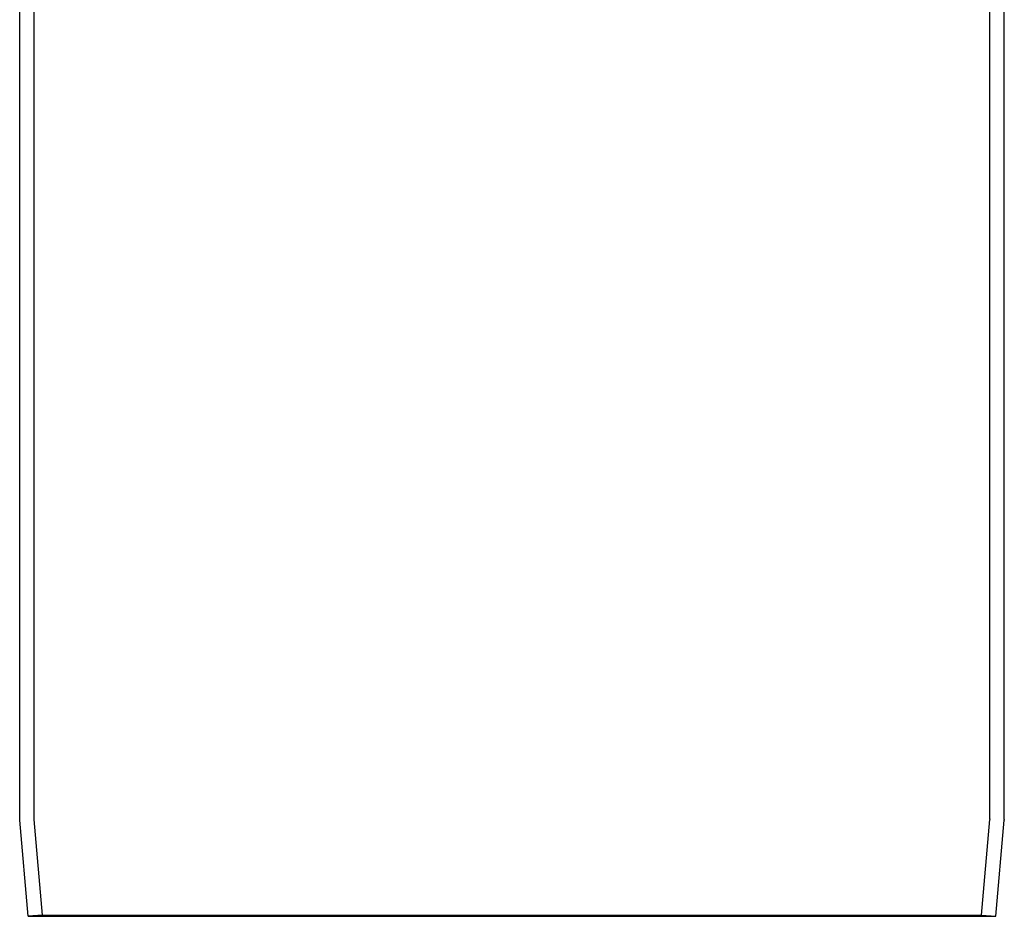
# Model space of a CAD drawing. Extents: x -59 to 285, y -226 to 335.
# Drawn here: x 166 to 268, y 0 to 93 of the extents above; entities that cross this region are included whole.
import ezdxf

# ---------------------------------------------------------------- set-up
doc = ezdxf.new("R2010")
doc.units = 0
doc.header["$LTSCALE"] = 20
doc.linetypes.add('VERDECKT', pattern=[9.525, 6.35, -3.175])
doc.layers.get('0').update_dxf_attribs({"linetype": 'CONTINUOUS'})
doc.layers.add('STEMPEL', color=3, linetype='CONTINUOUS')

# ---------------------------------------------------------------- blocks, each defined once
blk = doc.blocks.new('A$CC2F0D623')
at = {"color": 3, "linetype": 'CONTINUOUS', "extrusion": (-2e-16, 1, -2e-16)}
for p, q in [((-51, 10.04), (-51, 259)), ((51, 10.04), (51, 108.99)), ((-50.13, 0), (-51, 9.96)), ((50.13, 0), (51, 9.96)), ((-50.13, 0), (0, 0)), ((0, 0), (50.13, 0))]:
    blk.add_line(p, q, dxfattribs=at)
at = {"color": 1, "linetype": 'VERDECKT', "extrusion": (-2e-16, 1, -2e-16)}
for p, q in [((-49.5, 10.11), (-49.5, 259)), ((49.5, 10.11), (49.5, 111)), ((-48.63, 0.13), (-49.5, 10.02)), ((48.63, 0.13), (49.5, 10.02)), ((-48.63, 0.13), (-50.13, 0)), ((-48.63, 0.13), (0, 0.13)), ((0, 0.13), (48.63, 0.13)), ((48.63, 0.13), (50.13, 0))]:
    blk.add_line(p, q, dxfattribs=at)
at = {"color": 3, "linetype": 'CONTINUOUS', "extrusion": (0, -2e-16, -1)}
for centre, start, end in [((50, 10.04), 355, 0), ((-50, 10.04), 180, 185)]:
    blk.add_arc(centre, 1, start, end, dxfattribs=at)
at = {"color": 1, "linetype": 'VERDECKT', "extrusion": (0, -2e-16, -1)}
for centre, start, end in [((48.5, 10.11), 355, 0), ((-48.5, 10.11), 180, 185)]:
    blk.add_arc(centre, 1, start, end, dxfattribs=at)

msp = doc.modelspace()

# ---------------------------------------------------------------- block references
at = {"layer": 'STEMPEL'}
msp.add_blockref('A$CC2F0D623', (217, 0), dxfattribs=at)

doc.saveas('drawing.dxf')
